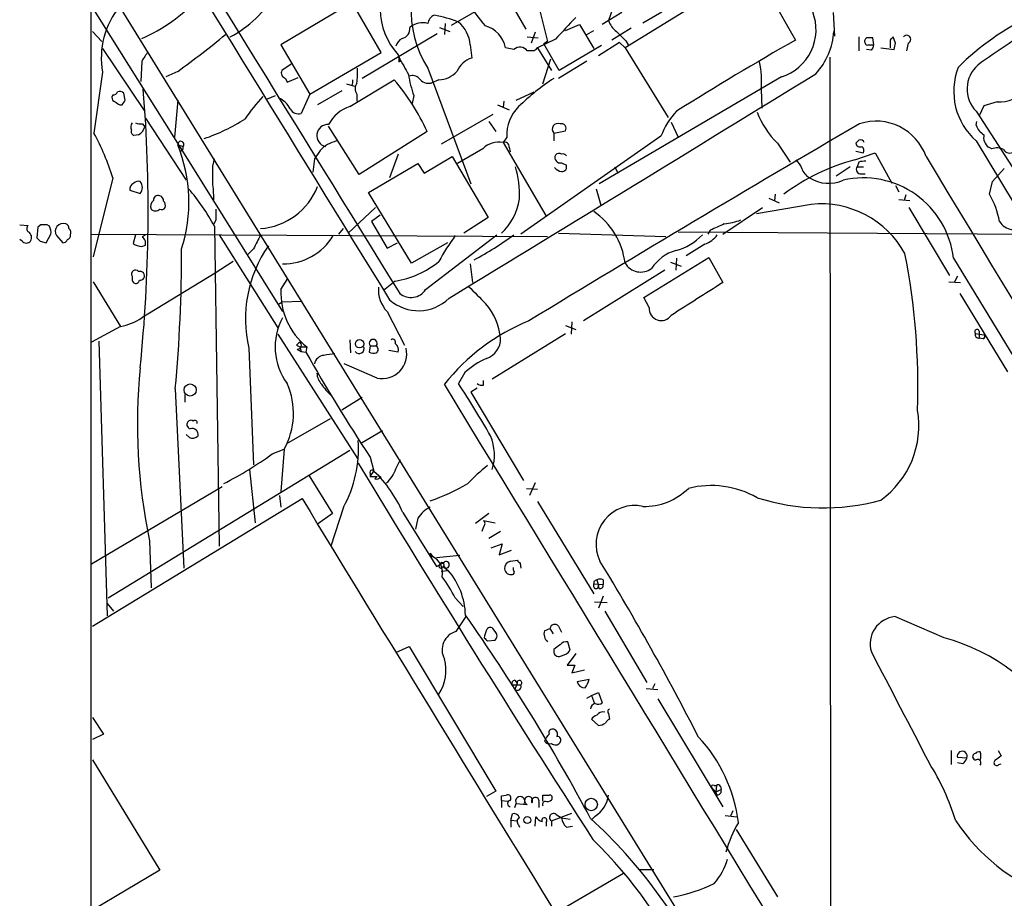
# Model space of a CAD drawing. Extents: x 5 to 1072, y 1126 to 2033.
# Drawn here: x 30 to 136, y 1344 to 1439 of the extents above; entities that cross this region are included whole.
import ezdxf

# ---------------------------------------------------------------- set-up
doc = ezdxf.new("R2010")
doc.units = 0
doc.header["$MEASUREMENT"] = 0
doc.layers.add('MAIN', color=5, linetype='CONTINUOUS')

msp = doc.modelspace()

# ---------------------------------------------------------------- linework, layer by layer
at = {"layer": 'MAIN'}
for p, q in [((110.4053, 1445.4757), (95.4193, 1436.2471)), ((37.846, 1445.3064), (111.5907, 1325.8417)), ((109.474, 1444.7984), (113.8767, 1437.0937)), ((85.6827, 1442.3431), (87.0373, 1436.9244)), ((76.6233, 1438.7024), (82.4653, 1442.0891)), ((82.4653, 1442.0891), (84.6667, 1438.2791)), ((37.7613, 1440.5651), (47.498, 1425.0711)), ((65.8707, 1441.1577), (58.166, 1436.5857)), ((69.0033, 1435.7391), (65.8707, 1441.1577)), ((94.1493, 1440.6497), (93.6413, 1439.2104)), ((97.3667, 1438.9564), (99.3987, 1440.1417)), ((95.0807, 1440.0571), (92.964, 1438.7871)), ((117.9407, 1440.0571), (118.11, 1437.5171)), ((37.7613, 1438.0251), (38.7773, 1436.9244)), ((75.3533, 1438.4484), (76.454, 1438.0251)), ((75.946, 1438.8717), (75.8613, 1437.6864)), ((88.9847, 1438.1097), (90.5087, 1438.7871)), ((90.5087, 1438.7871), (92.0327, 1436.1624)), ((91.2707, 1437.6864), (92.0327, 1438.1097)), ((96.0967, 1438.3637), (93.98, 1437.0937)), ((75.0993, 1437.7711), (66.9713, 1432.9451)), ((84.836, 1437.4324), (86.0213, 1437.3477)), ((85.6827, 1437.9404), (85.2593, 1436.7551)), ((87.884, 1437.1784), (85.9367, 1436.2471)), ((87.0373, 1436.9244), (86.614, 1436.6704)), ((95.504, 1437.0091), (95.758, 1436.5857)), ((120.7347, 1437.4324), (120.7347, 1435.9084)), ((122.3433, 1436.5857), (122.2587, 1437.3477)), ((124.1213, 1437.0937), (124.1213, 1436.2471)), ((124.714, 1436.7551), (124.46, 1437.4324)), ((38.862, 1436.1624), (43.3493, 1429.4737)), ((58.166, 1436.5857), (61.2987, 1431.2517)), ((78.6553, 1436.5857), (78.8247, 1435.1464)), ((83.3967, 1436.0777), (82.4653, 1436.2471)), ((85.598, 1435.9084), (84.836, 1435.9084)), ((85.9367, 1436.2471), (87.4607, 1433.7917)), ((88.3073, 1433.7917), (86.614, 1436.6704)), ((92.8793, 1436.5011), (88.3073, 1433.7917)), ((94.8267, 1436.8397), (92.5407, 1435.4004)), ((95.4193, 1436.2471), (94.8267, 1436.8397)), ((95.4193, 1436.2471), (100.076, 1428.7117)), ((122.0893, 1435.9931), (121.5813, 1436.0777)), ((121.7507, 1436.5857), (122.3433, 1436.5857)), ((123.1053, 1436.2471), (124.5447, 1436.0777)), ((126.0687, 1436.7551), (125.8993, 1435.9084)), ((43.0953, 1434.8077), (43.0107, 1432.6064)), ((61.2987, 1431.2517), (69.0033, 1435.7391)), ((70.866, 1435.4851), (71.12, 1434.8077)), ((70.9507, 1434.7231), (71.12, 1434.8077)), ((86.5293, 1432.3524), (87.376, 1435.0617)), ((91.2707, 1434.8077), (88.2227, 1432.9451)), ((117.602, 1435.2311), (117.6867, 1334.9011)), ((59.2667, 1434.4691), (58.2507, 1433.7917)), ((74.0833, 1434.0457), (78.74, 1421.5151)), ((38.862, 1433.6224), (37.9307, 1427.0184)), ((46.99, 1433.7071), (45.72, 1433.1144)), ((58.674, 1432.9451), (58.8433, 1432.5217)), ((58.8433, 1432.5217), (60.0287, 1433.0297)), ((65.6167, 1429.8971), (70.4427, 1432.7757)), ((75.2687, 1432.7757), (74.422, 1432.4371)), ((112.3527, 1433.1144), (92.6253, 1421.5151)), ((64.77, 1431.5904), (62.1453, 1430.0664)), ((65.278, 1432.3524), (66.1247, 1432.0984)), ((65.8707, 1432.1831), (66.1247, 1432.0984)), ((110.1513, 1431.7597), (110.236, 1429.7277)), ((39.9627, 1431.1671), (39.878, 1430.9131)), ((41.3173, 1430.5744), (41.148, 1431.3364)), ((46.99, 1430.5744), (46.6513, 1426.5951)), ((56.7267, 1430.7437), (57.5733, 1431.0824)), ((61.2987, 1431.2517), (60.3673, 1429.1351)), ((66.3787, 1431.2517), (66.3787, 1430.4897)), ((72.5593, 1431.0824), (72.39, 1430.2357)), ((83.6507, 1430.5744), (85.598, 1431.5057)), ((40.7247, 1430.0664), (40.9787, 1430.0664)), ((81.6187, 1430.0664), (82.8887, 1429.5584)), ((82.296, 1430.4897), (82.2113, 1429.8124)), ((134.2813, 1429.9817), (133.7733, 1428.8811)), ((135.7207, 1430.4051), (134.2813, 1429.9817)), ((43.5187, 1428.6271), (47.9213, 1421.9384)), ((81.1107, 1429.0504), (75.5227, 1425.8331)), ((133.4347, 1429.3891), (142.5787, 1415.2497)), ((43.18, 1428.0344), (43.434, 1427.6957)), ((66.6327, 1422.5311), (63.3307, 1427.7804)), ((80.6873, 1428.2884), (81.4493, 1427.1877)), ((100.4147, 1428.2037), (101.1767, 1426.5951)), ((133.4347, 1427.8651), (133.5193, 1428.2884)), ((42.7567, 1426.8491), (42.2487, 1426.7644)), ((73.9987, 1427.1877), (66.6327, 1422.5311)), ((82.6347, 1426.5951), (82.2113, 1426.0024)), ((99.314, 1426.6797), (84.1587, 1416.0964)), ((87.7147, 1427.0184), (88.9847, 1427.2724)), ((87.7147, 1427.0184), (87.7147, 1426.1717)), ((46.99, 1425.7484), (47.5827, 1425.5791)), ((80.01, 1425.3251), (77.3007, 1423.7164)), ((82.2113, 1426.0024), (86.868, 1418.0437)), ((82.8887, 1425.4944), (82.9733, 1424.9864)), ((111.9293, 1425.9177), (113.284, 1423.8857)), ((133.4347, 1426.1717), (171.704, 1362.5871)), ((135.128, 1425.3251), (134.7893, 1425.4944)), ((47.498, 1425.0711), (58.3353, 1407.7144)), ((50.8, 1423.4624), (50.9693, 1424.2244)), ((61.8067, 1424.2244), (61.6373, 1422.7851)), ((62.3993, 1425.1557), (61.8067, 1424.2244)), ((70.866, 1424.7324), (69.9347, 1422.1924)), ((73.66, 1422.7004), (76.708, 1424.4784)), ((76.708, 1424.4784), (80.6027, 1417.8744)), ((120.3113, 1424.1397), (122.5127, 1424.9017)), ((120.396, 1425.0711), (121.2427, 1424.9017)), ((122.5127, 1424.9017), (124.2907, 1421.5997)), ((67.6487, 1420.5837), (72.9827, 1423.7164)), ((72.9827, 1423.7164), (73.66, 1422.7004)), ((88.5613, 1423.8011), (89.0693, 1423.5471)), ((94.3187, 1423.3777), (94.6573, 1422.7004)), ((119.8033, 1423.3777), (118.2793, 1422.3617)), ((120.7347, 1423.8857), (120.5653, 1423.3777)), ((120.5653, 1423.3777), (121.2427, 1423.3777)), ((135.2127, 1421.7691), (136.4827, 1423.2084)), ((39.9627, 1422.1924), (37.846, 1413.6411)), ((120.9887, 1422.6157), (121.412, 1422.6157)), ((92.2867, 1421.0071), (92.7947, 1419.2291)), ((124.714, 1421.3457), (125.0527, 1420.6684)), ((134.874, 1420.4144), (135.2127, 1421.7691)), ((41.8253, 1420.8377), (42.926, 1420.4991)), ((72.3053, 1412.9637), (67.6487, 1420.5837)), ((110.998, 1419.9911), (112.0987, 1419.4831)), ((111.6753, 1420.4144), (111.5907, 1419.7371)), ((125.8147, 1420.3297), (125.6453, 1419.7371)), ((65.4473, 1416.1811), (68.4107, 1418.9751)), ((106.0027, 1416.0964), (110.3207, 1418.9751)), ((115.57, 1419.3137), (109.6433, 1418.2977)), ((125.0527, 1419.8217), (126.238, 1419.7371)), ((126.1533, 1418.9751), (130.556, 1411.6091)), ((68.9187, 1418.1284), (67.9873, 1417.4511)), ((80.6027, 1417.8744), (77.978, 1416.1811)), ((29.8873, 1417.1124), (30.8187, 1417.0277)), ((31.8347, 1416.8584), (31.75, 1415.6731)), ((32.1733, 1417.1124), (31.8347, 1416.8584)), ((33.1047, 1416.9431), (32.8507, 1417.1124)), ((51.1387, 1417.6204), (50.8847, 1417.1124)), ((50.9693, 1416.9431), (51.4773, 1382.3144)), ((64.4313, 1416.0964), (64.9393, 1416.6891)), ((67.9873, 1417.4511), (69.6807, 1414.5724)), ((32.766, 1415.1651), (33.274, 1416.0964)), ((33.8667, 1415.9271), (34.544, 1415.1651)), ((37.6767, 1416.0964), (87.0373, 1415.8424)), ((42.418, 1416.0117), (42.164, 1415.0804)), ((43.18, 1415.8424), (43.5187, 1416.0117)), ((51.4773, 1416.0117), (57.8273, 1405.9364)), ((73.8293, 1410.0851), (81.534, 1416.0117)), ((88.2227, 1416.1811), (99.822, 1415.8424)), ((101.1767, 1416.3504), (160.528, 1415.9271)), ((104.648, 1416.5197), (104.394, 1416.0964)), ((30.1413, 1415.3344), (29.8873, 1415.5037)), ((32.0887, 1415.3344), (32.766, 1415.1651)), ((43.0953, 1414.7417), (43.5187, 1414.9111)), ((43.5187, 1414.9111), (43.5187, 1415.3344)), ((69.6807, 1414.5724), (70.7813, 1415.1651)), ((76.2, 1415.1651), (72.3053, 1412.9637)), ((104.0553, 1414.9957), (102.0233, 1413.7257)), ((55.2027, 1414.4877), (54.5253, 1413.8104)), ((97.4513, 1409.2384), (104.4787, 1413.5564)), ((101.0073, 1413.4717), (100.9227, 1412.2017)), ((104.4787, 1413.5564), (106.0027, 1410.8471)), ((130.9793, 1413.4717), (162.56, 1361.6557)), ((53.0013, 1413.1331), (51.054, 1411.8631)), ((78.6553, 1412.8791), (78.9093, 1410.8471)), ((100.33, 1413.0484), (101.5153, 1412.6251)), ((42.0793, 1411.5244), (42.0793, 1411.1857)), ((51.054, 1411.8631), (43.0953, 1407.0371)), ((99.7373, 1412.2017), (90.932, 1406.6984)), ((131.4027, 1411.5244), (131.064, 1410.8471)), ((37.846, 1410.9317), (40.8093, 1406.1057)), ((58.166, 1410.0851), (58.928, 1411.2704)), ((70.5273, 1411.0164), (69.2573, 1410.0004)), ((130.4713, 1410.9317), (131.7413, 1410.8471)), ((98.044, 1408.1377), (97.4513, 1409.2384)), ((131.6567, 1409.6617), (136.8213, 1401.1951)), ((57.8273, 1408.4764), (58.2507, 1408.7304)), ((60.452, 1408.8151), (58.2507, 1408.7304)), ((69.6807, 1407.7144), (71.5433, 1404.0737)), ((40.8093, 1406.1057), (37.6767, 1404.4124)), ((88.9847, 1406.1904), (90.0853, 1405.7671)), ((89.662, 1406.6137), (89.5773, 1405.2591)), ((57.8273, 1405.2591), (66.4633, 1391.7971)), ((81.026, 1400.4331), (88.9847, 1405.3437)), ((133.35, 1405.3437), (134.2813, 1405.1744)), ((133.7733, 1405.5977), (133.7733, 1404.8357)), ((38.4387, 1404.4971), (39.37, 1374.7791)), ((59.8593, 1404.0737), (60.198, 1403.9044)), ((60.198, 1403.9044), (60.3673, 1403.3964)), ((60.198, 1403.9044), (60.96, 1403.9044)), ((60.96, 1403.9044), (60.8753, 1403.3117)), ((65.6167, 1404.6664), (65.7013, 1403.2271)), ((67.818, 1403.9891), (67.7333, 1403.3117)), ((67.818, 1403.9891), (68.4953, 1403.9891)), ((134.1967, 1404.7511), (133.7733, 1404.8357)), ((54.6947, 1403.7351), (55.2027, 1391.1197)), ((59.944, 1403.6504), (60.3673, 1403.3964)), ((60.3673, 1403.3964), (60.8753, 1403.3117)), ((70.866, 1403.3117), (69.85, 1403.4811)), ((68.58, 1400.5177), (65.024, 1402.0417)), ((78.0627, 1401.1104), (77.3853, 1399.9251)), ((80.0947, 1399.7557), (80.0947, 1400.2637)), ((46.736, 1399.3324), (47.6673, 1379.9437)), ((47.752, 1398.7397), (47.752, 1397.8931)), ((79.4173, 1399.4171), (78.74, 1398.9937)), ((78.74, 1398.9937), (84.4127, 1389.4264)), ((66.9713, 1398.4011), (64.77, 1397.0464)), ((63.5, 1396.1151), (58.7587, 1393.4057)), ((48.26, 1394.0831), (47.9213, 1394.4217)), ((66.8867, 1393.4904), (69.1727, 1394.8451)), ((39.4547, 1376.7264), (65.6167, 1392.7284)), ((57.2347, 1392.3051), (58.5047, 1392.8131)), ((58.5047, 1392.8131), (58.166, 1388.2411)), ((67.818, 1391.9664), (68.2413, 1390.4424)), ((70.612, 1390.6964), (71.12, 1391.7124)), ((54.7793, 1390.6117), (55.372, 1384.8544)), ((67.818, 1389.8497), (68.2413, 1390.4424)), ((67.818, 1390.1884), (67.818, 1389.8497)), ((68.2413, 1390.4424), (69.0033, 1389.7651)), ((61.214, 1389.9344), (63.754, 1385.8704)), ((67.818, 1389.8497), (68.58, 1389.8497)), ((68.326, 1389.5957), (68.58, 1389.8497)), ((85.6827, 1389.1724), (85.09, 1387.8177)), ((51.816, 1388.7491), (37.6767, 1380.3671)), ((84.7513, 1388.5797), (85.9367, 1388.4951)), ((37.7613, 1373.6784), (60.452, 1387.4791)), ((57.9967, 1387.8177), (58.166, 1386.5477)), ((85.9367, 1387.1404), (92.0327, 1377.1497)), ((63.754, 1385.8704), (62.1453, 1384.6851)), ((64.9393, 1386.5477), (63.5847, 1382.3144)), ((71.374, 1385.9551), (75.0147, 1380.1131)), ((80.6873, 1385.8704), (79.248, 1384.7697)), ((72.9827, 1385.3624), (72.7287, 1384.1771)), ((80.0947, 1385.1084), (81.3647, 1384.8544)), ((80.0947, 1384.4311), (79.9253, 1383.9231)), ((81.9573, 1383.9231), (80.6873, 1383.1611)), ((43.942, 1382.9071), (44.1113, 1377.8271)), ((80.9413, 1382.1451), (82.1267, 1382.5684)), ((82.1267, 1382.5684), (81.788, 1381.3831)), ((74.3373, 1381.5524), (74.5913, 1381.2137)), ((81.788, 1381.3831), (83.1427, 1381.8911)), ((74.422, 1381.1291), (74.5913, 1381.2137)), ((77.5547, 1381.2984), (75.0147, 1381.0444)), ((83.058, 1380.7057), (83.7353, 1380.7904)), ((84.074, 1380.4517), (84.1587, 1379.9437)), ((75.5227, 1379.6051), (76.2847, 1379.6897)), ((75.692, 1380.1131), (75.946, 1379.9437)), ((75.7767, 1380.1977), (75.946, 1379.9437)), ((75.946, 1379.9437), (76.2847, 1379.6897)), ((92.0327, 1378.5044), (92.0327, 1378.2504)), ((92.3713, 1378.6737), (92.5407, 1378.0811)), ((93.0487, 1378.6737), (93.0487, 1378.1657)), ((92.0327, 1378.2504), (93.0487, 1378.1657)), ((92.0327, 1377.9117), (92.0327, 1378.2504)), ((92.6253, 1377.7424), (92.5407, 1378.0811)), ((77.0467, 1376.7264), (77.8933, 1375.7951)), ((92.1173, 1376.3031), (93.472, 1376.2184)), ((93.0487, 1376.8957), (92.5407, 1375.6257)), ((39.37, 1376.1337), (40.0473, 1375.2871)), ((93.218, 1375.2871), (97.79, 1367.5824)), ((77.1313, 1373.0857), (78.232, 1374.6944)), ((129.9633, 1372.4084), (124.6293, 1374.6944)), ((81.3647, 1373.0857), (81.1107, 1373.4244)), ((86.6987, 1373.1704), (87.2913, 1373.4244)), ((87.2913, 1373.4244), (87.63, 1372.8317)), ((88.2227, 1373.6784), (88.5613, 1373.0011)), ((80.518, 1372.0697), (81.3647, 1372.1544)), ((89.4927, 1371.0537), (89.2387, 1371.9851)), ((70.612, 1370.7997), (72.0513, 1371.4771)), ((72.0513, 1371.4771), (81.4493, 1355.8137)), ((87.7147, 1371.1384), (87.7147, 1370.7997)), ((90.0853, 1370.7151), (89.154, 1369.4451)), ((90.0007, 1369.4451), (89.662, 1368.5984)), ((89.662, 1368.5984), (91.0167, 1368.9371)), ((83.4813, 1367.8364), (83.7353, 1367.4977)), ((90.2547, 1367.6671), (91.5247, 1367.9211)), ((83.1427, 1367.3284), (84.1587, 1367.3284)), ((83.7353, 1367.4977), (83.4813, 1366.8204)), ((97.7053, 1366.9051), (98.9753, 1366.8204)), ((98.6367, 1367.4131), (98.3827, 1366.9051)), ((91.2707, 1365.8891), (91.7787, 1366.1431)), ((91.7787, 1366.1431), (92.5407, 1366.4817)), ((91.7787, 1366.1431), (92.1173, 1365.2964)), ((92.5407, 1366.4817), (92.964, 1365.3811)), ((98.9753, 1365.8044), (106.0027, 1354.1204)), ((37.7613, 1363.7724), (38.9467, 1361.9944)), ((92.5407, 1362.9257), (91.7787, 1363.6031)), ((93.6413, 1364.1957), (93.726, 1363.6031)), ((38.9467, 1361.9944), (37.7613, 1361.4017)), ((130.7253, 1360.2164), (130.7253, 1358.6924)), ((135.8053, 1360.2164), (136.144, 1359.6237)), ((37.7613, 1359.2004), (45.0427, 1347.2624)), ((132.4187, 1359.3697), (131.4027, 1359.4544)), ((131.9953, 1358.7771), (131.4027, 1358.8617)), ((135.89, 1358.6924), (136.144, 1358.7771)), ((104.8173, 1356.1524), (105.2407, 1355.7291)), ((105.0713, 1356.4064), (105.3253, 1356.4064)), ((105.3253, 1356.4064), (105.2407, 1355.7291)), ((105.2407, 1355.7291), (105.8333, 1355.9831)), ((105.7487, 1356.3217), (105.8333, 1355.9831)), ((81.4493, 1355.8137), (80.4333, 1355.2211)), ((82.042, 1355.3057), (82.55, 1355.3904)), ((86.5293, 1354.7131), (86.5293, 1355.3904)), ((105.41, 1355.3904), (105.2407, 1355.7291)), ((82.042, 1354.7977), (82.042, 1354.0357)), ((82.042, 1354.7977), (82.7193, 1354.7131)), ((83.4813, 1354.0357), (83.6507, 1354.4591)), ((83.6507, 1354.4591), (84.836, 1354.3744)), ((86.106, 1354.6284), (86.106, 1354.0357)), ((83.058, 1352.6811), (83.2273, 1353.3584)), ((85.6827, 1352.0037), (85.7673, 1353.0197)), ((87.4607, 1352.5964), (89.662, 1353.4431)), ((87.9687, 1353.2737), (88.5613, 1352.9351)), ((88.5613, 1352.9351), (89.4927, 1352.7657)), ((92.202, 1353.1044), (91.8633, 1352.7657)), ((106.2567, 1353.1891), (107.5267, 1353.0197)), ((107.1033, 1353.6971), (106.8493, 1353.1044)), ((83.058, 1352.6811), (83.058, 1351.9191)), ((83.058, 1352.6811), (83.7353, 1352.5964)), ((83.9047, 1352.1731), (83.9893, 1351.9191)), ((86.868, 1352.4271), (86.868, 1352.0037)), ((87.4607, 1352.5964), (87.4607, 1352.0037)), ((89.0693, 1351.9191), (89.7467, 1352.0037)), ((107.442, 1351.6651), (111.9293, 1344.3837)), ((45.0427, 1347.2624), (37.7613, 1342.9444)), ((87.9687, 1342.6904), (95.25, 1346.9237)), ((97.028, 1347.3471), (98.552, 1347.3471))]:
    msp.add_line(p, q, dxfattribs=at)
for centre, radius in [((66.6868, 1404.23), 0.4595), ((48.3497, 1399.2228), 0.6539), ((91.7678, 1354.3672), 0.6697), ((84.8359, 1352.6811), 0.3786)]:
    msp.add_circle(centre, radius, dxfattribs=at)
for centre, radius, start, end in [((195723.7156, 1393.4483), 195686.142, 179.829631142, 180.058814197), ((13495.3104, 9712.6793), 15784.5261, 211.50792724, 211.73711044), ((13050.292, 9414.822), 15250.6758, 211.43567394, 211.66485689), ((83.7315, 1440.2521), 11.4721, 140.768294, 212.751971), ((76.3252, 1440.4913), 7.4071, 139.453492, 222.521471), ((133.1184, 1480.073), 67.1724, 212.615573, 218.10816), ((35.8189, 1453.9978), 18.2482, 293.499843, 317.122313), ((47.0275, 1448.2924), 12.235, 297.424574, 329.534906), ((47.4214, 1435.1805), 8.7001, 140.329426, 190.316804), ((110.7739, 1438.2049), 5.3298, 287.231086, 21.308728), ((75.2928, 1438.7041), 1.2211, 115.834754, 172.110783), ((71.1193, 1422.3597), 17.8194, 69.412418, 78.208549), ((75.1852, 1436.347), 3.4783, 3.935043, 50.763675), ((681.6582, 888.0401), 808.7773, 137.0073392, 137.2365226), ((95.8424, 1439.8877), 2.3029, 197.103644, 233.977017), ((151.398, 1414.2342), 28.1477, 115.126412, 135.02087), ((71.0508, 1438.3285), 1.0918, 282.618176, 6.304841), ((73.4575, 1437.06), 1.9168, 70.943991, 133.585812), ((79.5373, 1435.7355), 2.9724, 9.911055, 75.848749), ((348.9958, 1691.5169), 359.2107, 224.885409, 225.114592), ((110.705, 1438.4422), 7.3321, 317.121751, 356.738896), ((201.2967, 1340.2749), 115.9263, 121.652804, 125.727359), ((-5.0112, 1506.5405), 89.4921, 305.525874, 309.701047), ((71.8683, 1436.1057), 1.2941, 116.576931, 166.108716), ((279.286, 1146.2012), 334.6322, 119.623725, 122.192142), ((121.7929, 1436.9668), 0.4357, 119.053327, 209.06482), ((121.92, 1267.9978), 169.3502, 89.885409, 90.114591), ((208.9906, 1352.5631), 119.7841, 134.885442, 135.114558), ((125.9173, 1437.1707), 0.4423, 290.016307, 143.725967), ((84.0405, 1435.3479), 0.9731, 35.168077, 131.417433), ((170.4173, 1351.4278), 119.7133, 134.885375, 135.114625), ((121.6237, 1436.755), 0.2117, 179.972935, 306.875312), ((121.3878, 1436.6445), 0.9573, 317.120783, 356.478547), ((-44.7264, 1478.7429), 174.5652, 345.853129, 346.082304), ((297.4338, 1265.9658), 305.2796, 146.192733, 146.421916), ((197.9506, 1434.9771), 127.0002, 179.885409, 180.114592), ((537.1526, 1688.31), 530.465, 208.495436, 208.72461), ((79.5813, 1432.6821), 2.5778, 107.067759, 156.570559), ((58.8332, 1433.5538), 0.6292, 157.784305, 255.343113), ((58.3749, 1433.6646), 8.0974, 351.28079, 2.697602), ((101.92, 1432.776), 8.2938, 352.961441, 13.577821), ((138.1863, 1431.552), 7.1781, 158.94862, 228.550739), ((135.9035, 1431.8059), 3.4549, 131.726502, 224.390194), ((65.0245, 1432.6062), 0.9461, 333.434949, 10.320555), ((52.5311, 1417.4519), 23.5721, 24.394831, 40.547775), ((85.3, 1435.605), 13.5196, 189.522449, 199.543471), ((72.3899, 1432.1546), 1.098, 46.047932, 107.961359), ((74.1538, 1433.6082), 1.2014, 213.500917, 282.899177), ((75.0892, 1435.6523), 2.8822, 273.57063, 317.553542), ((-5978.6279, 11348.481), 11638.4371, 301.3496007, 301.57878345), ((102.3437, 1410.7536), 26.5795, 123.393525, 133.926092), ((-120.0622, 1418.5225), 163.8624, 354.078816, 4.633539), ((67.2464, 1431.8444), 1.0508, 145.664182, 214.335818), ((135.9641, 1433.9638), 3.567, 266.087305, 321.836639), ((40.3266, 1430.8453), 0.4537, 171.405541, 255.982133), ((40.0304, 1431.6159), 0.4539, 261.421795, 345.948448), ((40.6824, 1430.9132), 0.6292, 42.268789, 109.661787), ((-85.8519, 1514.9704), 152.626, 326.200526, 326.429709), ((71.3943, 1416.9614), 20.6716, 137.233474, 145.927869), ((56.943, 1428.5172), 2.5061, 26.695922, 67.253512), ((125.1379, 1557.2241), 152.6259, 236.192738, 236.421942), ((60.0922, 1430.13), 1.0322, 208.143992, 285.456665), ((66.8878, 1426.0896), 4.0141, 108.461129, 152.393763), ((86.868, 1426.8622), 4.2417, 134.316098, 183.610291), ((42.524, 1447.3391), 22.1656, 289.351065, 302.003986), ((106.7679, 1423.905), 7.9536, 136.408583, 159.582314), ((118.6494, 1432.6944), 9.5438, 200.80605, 225.240273), ((42.545, 1427.6817), 0.6389, 136.794862, 210.534658), ((42.4179, 1427.1877), 0.4559, 158.184586, 248.212594), ((42.9682, 1429.5993), 1.5791, 249.609571, 277.70781), ((42.0348, 1428.1208), 1.4624, 299.582075, 343.100355), ((63.2473, 1426.7521), 1.2005, 86.016395, 257.721235), ((1324.9198, -633.8605), 2387.7329, 120.2839727, 121.2843198), ((88.1737, 1427.4462), 0.6274, 69.638485, 222.985012), ((88.4978, 1427.5052), 0.5397, 334.446281, 101.305768), ((122.6042, 1422.5863), 5.733, 19.270897, 108.139769), ((135.2203, 1428.4922), 1.8925, 199.351197, 240.252866), ((14.0113, 1414.1063), 27.182, 17.306317, 28.36093), ((35.8904, 1510.762), 119.7487, 314.885409, 315.114592), ((120.904, 1425.833), 0.456, 21.810744, 111.79441), ((135.5358, 1426.5469), 1.2904, 166.45591, 234.653307), ((47.3254, 1425.8006), 0.3394, 319.276064, 188.846262), ((31.7749, 1419.5381), 16.4337, 342.102208, 22.203656), ((47.2228, 1425.4522), 0.3816, 273.183993, 19.422546), ((65.3042, 1422.1358), 4.1903, 105.600744, 133.888032), ((81.7303, 1423.6498), 2.4013, 78.444863, 135.759265), ((82.3958, 1425.5427), 0.4953, 354.40337, 111.867995), ((120.8617, 1426.0024), 0.4732, 190.308095, 296.559637), ((120.6496, 1425.1133), 0.6297, 340.365149, 47.709785), ((135.6635, 1423.7912), 1.6247, 63.122679, 109.244611), ((137.0719, 1425.6488), 0.788, 211.216895, 302.794642), ((88.4343, 1424.3937), 0.6061, 155.223539, 282.096078), ((88.2715, 1424.2994), 0.521, 56.206235, 138.04957), ((88.7306, 1424.3936), 0.3787, 26.585347, 116.55152), ((126.1858, 1402.1603), 22.7509, 104.963846, 126.645307), ((112.0863, 1422.2922), 2.6323, 20.368798, 44.576735), ((9927.1716, 7335.2062), 11443.7823, 211.09785316, 211.83039724), ((-457.1999, 1422.4464), 508.0009, 359.885409, 0.114591), ((73.1623, 1420.3476), 10.836, 357.666489, 16.238314), ((88.642, 1423.9123), 1.0457, 216.307741, 265.57398), ((88.6096, 1423.3626), 0.4953, 264.40337, 21.867995), ((116.1833, 1423.7054), 1.7034, 196.963749, 242.649712), ((120.9295, 1423.0814), 0.4695, 140.86944, 277.24461), ((121.3273, 1422.0243), 1.9535, 85.025178, 107.659526), ((117.4487, 1425.3284), 3.7455, 236.853004, 295.163833), ((121.1982, 1412.3299), 9.8476, 6.658307, 102.651931), ((42.4854, 1420.9695), 0.6732, 110.58593, 191.29157), ((42.7144, 1421.1762), 0.6295, 70.359033, 137.717127), ((42.2501, 1421.1341), 0.9274, 316.787045, 43.212955), ((30.8374, 1406.0948), 22.8687, 28.318505, 40.698772), ((41.0689, 1420.0758), 9.8249, 357.530104, 7.924828), ((55.4066, 1423.9071), 7.2396, 274.421346, 338.562182), ((44.8583, 1419.7853), 0.4954, 68.147046, 185.583991), ((44.8894, 1419.6881), 0.5777, 356.457073, 74.611795), ((77.6582, 1420.8442), 6.4002, 313.2317, 351.574277), ((126.7363, 1415.7056), 9.4019, 10.699319, 30.055398), ((44.8594, 1419.102), 0.8047, 127.882478, 201.607035), ((44.577, 1419.2291), 0.6294, 222.276138, 317.723862), ((45.2543, 1419.1868), 0.4359, 240.959439, 330.941566), ((45.0428, 1419.1868), 0.6292, 340.338213, 47.731211), ((347.4885, 1418.213), 296.3504, 179.885409, 180.114572), ((116.6142, 1408.9595), 10.4067, 28.842199, 95.758693), ((87.55, 1412.0147), 7.9263, 6.876391, 55.559904), ((31.0725, 1416.689), 0.4232, 126.84553, 233.14635), ((32.512, 1247.7625), 169.3502, 89.885409, 90.114591), ((31.9184, 1416.2656), 1.3661, 352.885388, 29.730836), ((34.5923, 1416.388), 0.8596, 70.256059, 212.42365), ((34.7725, 1416.7568), 0.4539, 351.421795, 75.948448), ((34.7976, 1416.2233), 0.6297, 340.365149, 47.709785), ((274.7599, 1035.8587), 416.9423, 113.849995, 114.079178), ((105.1719, 1425.3436), 8.2077, 276.998861, 289.784085), ((137.5543, 1418.4447), 1.8662, 212.170714, 310.597299), ((30.4376, 1415.7154), 0.7406, 329.040224, 59.029609), ((116.5943, 1500.1787), 119.7487, 224.885409, 225.114592), ((34.9417, 1415.9442), 0.4541, 284.057665, 8.549485), ((-83.639, 1330.9211), 152.626, 33.578089, 33.807293), ((436.5834, 1224.7499), 425.9714, 153.320363, 153.549546), ((58.4402, 1419.182), 6.3038, 269.046507, 328.913101), ((95.9395, 1401.9417), 23.5059, 143.489295, 151.568395), ((61.6978, 1445.7991), 36.8528, 298.140154, 306.071804), ((99.3753, 1420.2424), 6.1228, 284.639062, 316.292406), ((102.9538, 1417.8755), 3.0833, 290.931445, 322.808249), ((30.607, 1415.7578), 0.6294, 222.276138, 317.723862), ((34.6118, 1415.6137), 0.4537, 261.405541, 345.969882), ((43.2384, 1416.5849), 1.8487, 234.468447, 265.560649), ((68.175, 1406.9102), 13.8492, 145.138094, 193.253667), ((-115.8264, 1414.1902), 163.24, 354.777817, 0.10442), ((102.207, 1409.8449), 4.6542, 106.018277, 147.127344), ((52.3574, 1399.5889), 74.7705, 358.051337, 11.096743), ((69.0081, 1420.7881), 9.8891, 278.836993, 309.27783), ((97.1241, 1413.9569), 1.973, 210.224664, 306.510965), ((42.418, 1411.7784), 0.4234, 36.867191, 216.867191), ((42.9205, 1411.5778), 0.4832, 260.566916, 109.814942), ((42.4603, 1411.1434), 0.3833, 173.66476, 353.66476), ((71.9025, 1409.9804), 3.1735, 173.510077, 225.564284), ((545.0545, 1875.1545), 658.5293, 224.8869405, 225.1161296), ((992.2018, 12.08), 1655.8678, 122.3566011, 122.5857857), ((65.6707, 1409.7557), 7.5119, 177.486758, 231.163538), ((72.2405, 1411.1391), 1.9066, 230.7939, 326.439953), ((73.0614, 1412.512), 4.7138, 228.447718, 314.566822), ((74.9893, 1404.037), 7.0136, 6.538933, 40.16915), ((99.3433, 1408.0335), 1.3035, 175.414862, 325.280938), ((39.8259, 1411.7903), 5.769, 279.814671, 304.521413), ((64.2043, 1403.8822), 6.6632, 151.739603, 216.432044), ((93.5439, 1385.7886), 22.586, 112.212844, 141.526951), ((133.5299, 1405.5236), 0.2544, 16.932196, 225), ((133.7142, 1405.2168), 0.3857, 160.789879, 278.815064), ((134.1332, 1404.9839), 0.2413, 285.257201, 52.137512), ((144.7286, 1319.5431), 119.7841, 134.885442, 135.114558), ((59.9863, 1404.0596), 0.4114, 264.098158, 59.033855), ((66.6488, 1403.6985), 0.5333, 214.503543, 22.71326), ((68.1567, 1404.2628), 0.4355, 321.050406, 218.941322), ((68.2303, 1403.6081), 0.4641, 304.820083, 55.179917), ((70.2734, 1404.4125), 0.3052, 326.289107, 123.710893), ((70.0977, 1403.5596), 0.8073, 342.117164, 57.849422), ((79.6282, 1404.82), 2.3292, 290.222065, 0.386214), ((226.3971, 1496.805), 190.1012, 209.45949, 213.469183), ((62.9134, 1401.8543), 1.1225, 94.634776, 170.389143), ((105.7363, 1106.761), 299.3045, 98.014144, 98.243348), ((68.2835, 1404.7935), 1.5806, 249.629778, 277.700518), ((69.1355, 1403.1106), 2.6518, 257.907808, 13.621204), ((83.8016, 1394.7892), 8.5377, 113.236041, 132.235724), ((105.1584, 1395.6143), 62.5214, 174.489235, 191.726825), ((63.9738, 1401.1441), 1.9168, 183.541466, 222.856217), ((51.6133, 1396.7053), 7.9145, 330.542634, 24.005268), ((67.9668, 1403.4394), 6.4879, 213.692027, 227.512392), ((-33284.5047, -18986.9659), 39096.4947, 31.20027703, 31.4294598), ((-1.9536, 1347.4752), 95.1086, 29.460878, 33.468165), ((79.9255, 1400.5183), 0.7811, 229.413026, 282.509714), ((117.3173, 1395.3568), 9.9125, 305.726155, 9.814109), ((48.4718, 1395.4801), 0.4828, 127.890597, 254.734472), ((48.4293, 1395.5221), 0.4236, 53.157154, 126.842846), ((48.8526, 1395.6634), 0.2603, 347.50701, 130.575031), ((48.5595, 1394.4017), 0.6493, 346.704397, 109.319615), ((48.5987, 1394.8658), 0.8529, 246.60028, 314.011912), ((53.2498, 1392.9388), 13.3226, 331.332873, 3.46672), ((76.1821, 1392.2107), 5.101, 341.731638, 23.594004), ((33.3739, 1425.3444), 40.7545, 297.172475, 305.836608), ((1541.884, 2283.1729), 1723.9701, 211.1541902, 212.7493942), ((68.0296, 1390.3154), 0.2469, 30.959776, 210.97172), ((58.6332, 1380.3976), 13.9001, 23.56669, 46.272939), ((67.5638, 1391.6278), 3.1873, 309.612694, 343.009081), ((91.1539, 1377.3505), 17.3318, 127.854949, 137.374247), ((68.4952, 1390.358), 0.7808, 257.485518, 310.595723), ((66.6672, 1409.3253), 23.3934, 289.139853, 300.105877), ((97.5656, 1393.296), 6.6666, 268.290301, 314.972045), ((104.7245, 1378.6987), 10.1795, 60.559156, 103.910379), ((11419.6765, 8307.4567), 13301.0553, 211.34954508, 211.57872812), ((116.8432, 1409.9038), 23.4458, 252.333607, 285.491055), ((75.9547, 1383.3326), 3.599, 116.705307, 145.667923), ((96.4759, 1382.5395), 4.1887, 77.721337, 205.963705), ((79.8406, 1384.7698), 0.4233, 306.878017, 53.113861), ((74.803, 1381.4255), 0.4827, 164.757374, 217.88123), ((73.6845, 1379.4601), 1.9742, 346.892921, 62.656169), ((-51.5619, 1592.0171), 246.8298, 300.851136, 301.080319), ((75.6376, 1380.3429), 0.2011, 313.770838, 173.087058), ((76.0362, 1380.299), 0.3665, 255.755258, 118.501919), ((83.1708, 1379.9212), 0.7925, 98.182242, 184.494074), ((168.5796, 1465.296), 119.7487, 224.885409, 225.114592), ((-157.2614, 1228.2096), 292.8152, 27.112225, 31.385454), ((75.4803, 1380.1554), 0.2159, 101.299523, 348.700477), ((70.3983, 1374.6454), 7.7521, 1.613674, 40.594641), ((83.0667, 1379.938), 0.6905, 186.561021, 283.448615), ((83.2274, 1379.4781), 0.2116, 269.972935, 36.875312), ((83.7777, 1379.9015), 0.4827, 164.757374, 217.88123), ((63.1279, 1369.5585), 15.656, 27.24755, 37.14613), ((134.532, 1293.9291), 94.6529, 116.450487, 116.679643), ((92.71, 1378.0388), 0.7196, 61.921424, 118.078576), ((92.2867, 1377.9964), 0.2678, 198.441716, 18.441716), ((92.7241, 1378.067), 0.3393, 253.071082, 16.912762), ((-96.8917, 1251.972), 213.8715, 28.14325, 35.071995), ((124.9237, 1371.7465), 2.9626, 95.703088, 196.917458), ((77.6816, 1371.0961), 2.0644, 105.460819, 208.142853), ((82.7432, 1372.1007), 2.5823, 153.445864, 173.156522), ((80.8284, 1373.1139), 0.4196, 47.723556, 160.334234), ((80.9414, 1372.6201), 0.6293, 312.269402, 47.724474), ((87.7572, 1372.8318), 1.1114, 162.261221, 229.627411), ((87.8205, 1373.3185), 0.5397, 41.823085, 168.683821), ((165.0236, 1456.914), 119.7487, 224.885409, 225.114592), ((89.1418, 1370.9996), 0.9903, 84.384402, 139.217958), ((124.3332, 1351.623), 21.5344, 30.345321, 74.844081), ((215.0412, 1202.0835), 211.6403, 126.756633, 126.985837), ((88.1153, 1372.1904), 1.7859, 284.461877, 320.468831), ((3130.9092, 2931.2293), 3389.347, 207.410818, 207.6399999), ((71.4869, 1368.8517), 4.5552, 326.120505, 16.197818), ((88.2649, 1370.9477), 0.5698, 195.05579, 301.34662), ((89.5774, 1581.1449), 211.7002, 269.885409, 270.114564), ((83.5913, 1367.3962), 0.4537, 104.030118, 188.59446), ((83.9925, 1367.5268), 0.2588, 309.952963, 186.455081), ((91.0393, 1367.78), 0.7927, 188.188368, 274.485736), ((89.216, 1368.4087), 2.3596, 323.032491, 348.074325), ((83.7565, 1367.1591), 0.4364, 230.905504, 22.827922), ((92.2814, 1364.7143), 0.5875, 97.767362, 181.033826), ((92.5286, 1365.8285), 0.6243, 238.458631, 314.22122), ((93.8743, 1364.4179), 0.322, 117.424543, 223.640865), ((92.7106, 1362.925), 1.1525, 107.122101, 143.958372), ((93.0206, 1363.631), 0.7602, 74.949147, 148.660111), ((94.0226, 1362.8833), 0.7785, 112.394546, 157.621866), ((87.5665, 1362.1426), 0.3891, 67.613458, 202.386542), ((87.5983, 1361.9944), 0.5211, 330.827921, 77.094377), ((92.4558, 1364.4503), 1.527, 273.187323, 303.684864), ((88.8539, 1360.3459), 2.3304, 134.977399, 157.641128), ((87.249, 1361.6133), 0.6693, 214.689739, 288.440363), ((88.0534, 1361.3171), 0.4233, 323.124688, 90.013536), ((91.394, 1350.424), 16.4246, 7.005076, 43.143991), ((87.8887, 1361.4346), 0.6255, 226.826729, 323.567914), ((131.9253, 1359.5875), 0.5393, 336.18205, 194.288771), ((131.3178, 1359.7087), 1.1519, 306.026276, 342.884837), ((133.3924, 1359.5391), 0.3413, 97.137512, 277.11877), ((133.7311, 1359.5813), 0.4828, 74.760495, 142.126057), ((133.5871, 1358.8617), 0.3714, 316.844093, 114.225635), ((132.8837, 1359.6238), 1.0623, 336.511757, 23.483296), ((135.6614, 1358.8871), 0.3003, 130.421237, 319.578763), ((262.7932, 1190.0608), 211.6403, 126.756633, 126.985837), ((105.8683, 1344.7364), 26.5549, 17.216944, 32.135839), ((104.9443, 1356.2794), 0.1796, 45, 225), ((105.5158, 1356.2582), 0.2414, 15.250955, 142.11877), ((105.3912, 1355.8513), 0.4613, 272.335786, 16.600508), ((-44.9579, 1355.0517), 127.0002, 359.885409, 0.114591), ((82.7024, 1355.0517), 0.3714, 316.844093, 114.225635), ((84.074, 1354.725), 0.4999, 327.864618, 212.135383), ((84.9811, 1354.7857), 0.4361, 326.302646, 250.567981), ((85.7089, 1354.7306), 0.41, 345.567241, 207.121303), ((86.868, 1524.7403), 169.3502, 269.885409, 270.114592), ((86.995, 1355.3058), 0.6294, 250.344339, 317.723862), ((87.2489, 1355.094), 0.2994, 315.027065, 98.103038), ((90.4077, 1355.8302), 3.2634, 303.355529, 352.254761), ((83.058, 1354.459), 0.3491, 104.040224, 255.955794), ((86.8441, 1354.3652), 0.3532, 99.913062, 206.956836), ((83.3866, 1352.7476), 0.6312, 17.280921, 104.617437), ((84.1789, 1352.5283), 0.4488, 114.989129, 232.333315), ((86.8687, 1353.7828), 1.3399, 214.715977, 251.552882), ((86.6926, 1352.6508), 0.2843, 308.099492, 209.297365), ((87.6723, 1352.9668), 0.4266, 45.997091, 240.261783), ((90.0288, 1353.0339), 1.4708, 183.851648, 229.281668), ((55.0685, 1312.6307), 54.3972, 25.148572, 47.677884), ((119.6203, 1345.5124), 13.7841, 149.891279, 164.44109), ((148.9927, 1364.3817), 21.3141, 213.568615, 249.111928), ((55.8588, 1313.7515), 51.5521, 25.56953, 45.568757), ((100.1759, 1350.2149), 6.5767, 318.103834, 344.412653), ((97.9452, 1360.1666), 16.0162, 279.790552, 296.418985)]:
    msp.add_arc(centre, radius, start, end, dxfattribs=at)

doc.saveas('drawing.dxf')
